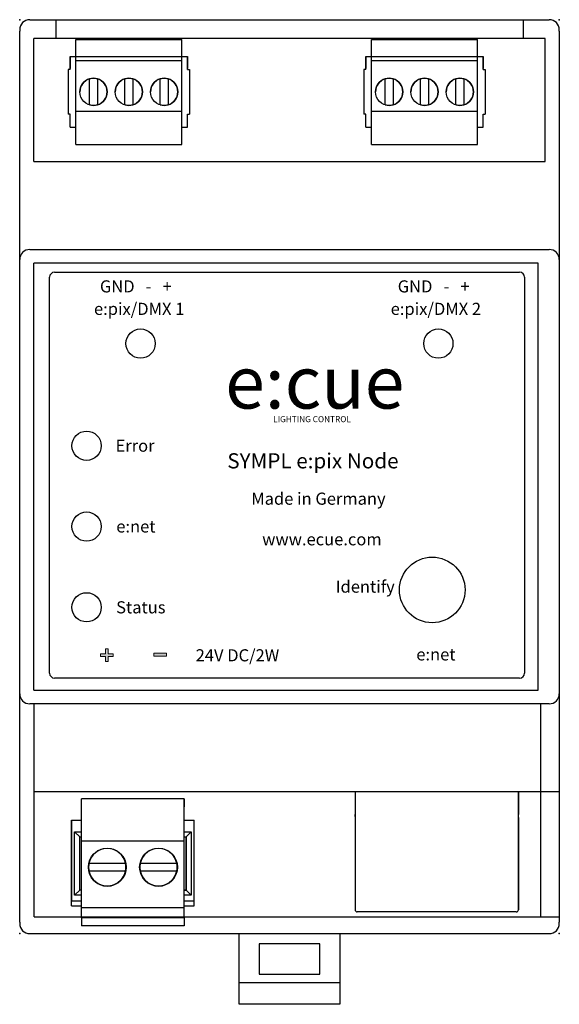
# Model space of a CAD drawing. Units: millimetres. Extents: x 0 to 53.5, y -7 to 90.5.
import ezdxf

# ---------------------------------------------------------------- set-up
doc = ezdxf.new("R2010")
doc.units = ezdxf.units.MM
doc.styles.add('OSRAM 5', font='arial.ttf', dxfattribs={"height": 5})
doc.styles.get("Standard").update_dxf_attribs({"font": 'arial.ttf'})

msp = doc.modelspace()

# ---------------------------------------------------------------- hatches: boundary and pattern name
h = msp.add_hatch(color=7)
h.dxf.hatch_style = 2
h.paths.add_polyline_path([(8.768, 27.723), (9.26, 27.723), (9.26, 27.458), (8.768, 27.458), (8.768, 26.966), (8.504, 26.966), (8.504, 27.458), (8.012, 27.458), (8.012, 27.723), (8.504, 27.723), (8.504, 28.214), (8.768, 28.214)])
h = msp.add_hatch(color=7)
h.dxf.hatch_style = 2
h.paths.add_polyline_path([(13.299, 27.792), (14.534, 27.792), (14.534, 27.49), (13.299, 27.49)])

# ---------------------------------------------------------------- linework, layer by layer
for p, q in [((1, 90.514), (3.59, 90.514)), ((3.59, 90.514), (52.47, 90.514)), ((3.59, 90.514), (3.59, 88.657)), ((49.88, 90.514), (52.47, 90.514)), ((49.88, 90.514), (49.88, 88.657)), ((0, 89.514), (0, 89.364)), ((0, 1.15), (0, 89.364)), ((53.47, 89.364), (53.47, 89.514)), ((53.47, 89.364), (53.47, 1.15)), ((52.073, 88.657), (1.397, 88.657)), ((1.397, 76.457), (1.397, 88.657)), ((5.562, 78.168), (5.562, 88.568)), ((5.562, 88.568), (16.062, 88.568)), ((16.062, 78.168), (16.062, 88.568)), ((34.86, 78.168), (34.86, 88.568)), ((34.86, 88.568), (45.36, 88.568)), ((45.36, 78.168), (45.36, 88.568)), ((52.073, 76.457), (52.073, 88.657)), ((5.012, 86.868), (5.012, 85.668)), ((5.012, 85.568), (5.012, 86.868)), ((5.012, 86.868), (16.612, 86.868)), ((16.612, 86.868), (16.612, 85.668)), ((16.612, 85.568), (16.612, 86.868)), ((34.31, 86.868), (34.31, 85.668)), ((34.31, 85.568), (34.31, 86.868)), ((34.31, 86.868), (45.91, 86.868)), ((45.91, 86.868), (45.91, 85.668)), ((45.91, 85.568), (45.91, 86.868)), ((5.562, 86.468), (16.062, 86.468)), ((34.86, 86.468), (45.36, 86.468)), ((5.012, 85.568), (4.812, 85.568)), ((4.812, 85.568), (4.812, 81.168)), ((16.612, 85.568), (16.812, 85.568)), ((16.812, 85.568), (16.812, 81.168)), ((34.31, 85.568), (34.11, 85.568)), ((34.11, 85.568), (34.11, 81.168)), ((45.91, 85.568), (46.11, 85.568)), ((46.11, 85.568), (46.11, 81.168)), ((6.912, 82.078), (6.912, 84.657)), ((7.712, 84.657), (7.712, 82.078)), ((10.412, 82.078), (10.412, 84.657)), ((11.212, 84.657), (11.212, 82.078)), ((13.912, 82.079), (13.912, 84.657)), ((14.712, 84.657), (14.712, 82.079)), ((36.21, 82.078), (36.21, 84.657)), ((37.01, 84.657), (37.01, 82.078)), ((39.71, 82.078), (39.71, 84.657)), ((40.51, 84.657), (40.51, 82.078)), ((43.21, 82.079), (43.21, 84.657)), ((44.01, 84.657), (44.01, 82.079)), ((5.012, 81.168), (4.812, 81.168)), ((5.012, 79.868), (5.012, 81.168)), ((5.562, 81.468), (16.062, 81.468)), ((16.612, 79.868), (16.612, 81.168)), ((16.612, 81.168), (16.812, 81.168)), ((34.31, 81.168), (34.11, 81.168)), ((34.31, 79.868), (34.31, 81.168)), ((34.86, 81.468), (45.36, 81.468)), ((45.91, 79.868), (45.91, 81.168)), ((45.91, 81.168), (46.11, 81.168)), ((5.012, 79.868), (5.562, 79.868)), ((5.012, 79.868), (5.562, 79.868)), ((16.062, 79.868), (16.612, 79.868)), ((16.062, 79.868), (16.612, 79.868)), ((34.31, 79.868), (34.86, 79.868)), ((34.31, 79.868), (34.86, 79.868)), ((45.36, 79.868), (45.91, 79.868)), ((45.36, 79.868), (45.91, 79.868)), ((5.562, 78.168), (16.062, 78.168)), ((34.86, 78.168), (45.36, 78.168)), ((1.397, 76.457), (52.073, 76.457)), ((1, 67.757), (52.47, 67.757)), ((51.363, 66.407), (1.4, 66.407)), ((1.4, 24.107), (1.4, 66.407)), ((51.363, 24.107), (51.363, 66.407)), ((3.457, 65.507), (49.533, 65.507)), ((2.957, 25.807), (2.957, 65.007)), ((50.033, 65.007), (50.033, 25.807)), ((49.533, 25.307), (3.457, 25.307)), ((1.4, 24.107), (51.363, 24.107)), ((52.47, 22.757), (1, 22.757)), ((1.447, 1.657), (1.447, 22.757)), ((51.623, 1.657), (51.623, 22.757)), ((53.47, 14.057), (1.447, 14.057)), ((33.235, 14.057), (33.235, 2.365)), ((49.415, 14.057), (49.415, 11.805)), ((49.415, 2.365), (49.415, 14.057)), ((6.14, 9.157), (6.14, 13.357)), ((16.3, 13.357), (6.14, 13.357)), ((16.3, 13.357), (16.3, 12.557)), ((16.3, 9.157), (16.3, 13.357)), ((33.235, 11.595), (33.235, 11.805)), ((49.415, 11.595), (49.415, 11.805)), ((5.145, 11.242), (5.145, 3.242)), ((5.145, 11.242), (6.14, 11.242)), ((5.145, 3.242), (5.145, 11.242)), ((16.3, 11.242), (17.305, 11.242)), ((16.3, 11.242), (17.305, 11.242)), ((16.3, 10.091), (16.3, 11.242)), ((17.305, 3.242), (17.305, 11.242)), ((49.415, 11.495), (49.415, 2.365)), ((5.446, 3.793), (5.446, 10.091)), ((5.446, 10.091), (6.14, 10.091)), ((5.446, 10.091), (5.945, 9.592)), ((16.3, 10.091), (17.004, 10.091)), ((17.004, 10.091), (16.505, 9.592)), ((17.004, 10.091), (17.004, 3.793)), ((5.945, 4.292), (5.945, 9.592)), ((5.945, 9.592), (6.14, 9.592)), ((6.14, 2.557), (6.14, 9.157)), ((16.3, 9.157), (6.14, 9.157)), ((16.3, 9.157), (6.14, 9.157)), ((16.3, 9.592), (16.505, 9.592)), ((16.3, 2.557), (16.3, 9.157)), ((16.505, 9.592), (16.505, 4.292)), ((16.505, 4.292), (16.505, 9.592)), ((7.119, 6.932), (6.864, 6.932)), ((10.242, 6.932), (7.119, 6.932)), ((10.497, 6.932), (10.242, 6.932)), ((12.199, 6.932), (11.944, 6.932)), ((15.322, 6.932), (12.199, 6.932)), ((15.577, 6.932), (15.322, 6.932)), ((6.864, 6.232), (7.119, 6.232)), ((7.119, 6.232), (10.242, 6.232)), ((10.242, 6.232), (10.497, 6.232)), ((11.944, 6.232), (12.199, 6.232)), ((12.199, 6.232), (15.322, 6.232)), ((15.322, 6.232), (15.577, 6.232)), ((5.446, 3.793), (5.945, 4.292)), ((6.14, 4.292), (5.945, 4.292)), ((16.3, 4.157), (16.3, 4.292)), ((16.505, 4.292), (16.3, 4.292)), ((16.3, 4.292), (16.505, 4.292)), ((16.3, 2.657), (16.3, 3.957)), ((17.004, 3.793), (16.505, 4.292)), ((5.145, 3.242), (6.14, 3.242)), ((5.145, 2.742), (5.145, 3.242)), ((5.145, 3.242), (6.14, 3.242)), ((6.14, 3.793), (5.446, 3.793)), ((17.004, 3.793), (16.3, 3.793)), ((16.3, 3.242), (17.305, 3.242)), ((17.305, 2.742), (17.305, 3.242)), ((5.145, 2.742), (6.14, 2.742)), ((6.14, 1.557), (6.14, 2.557)), ((16.3, 2.557), (6.14, 2.557)), ((16.3, 2.742), (17.305, 2.742)), ((16.3, 1.557), (16.3, 2.657)), ((49.205, 2.155), (33.445, 2.155)), ((0, 1.15), (0, 1)), ((1.447, 1.657), (53.47, 1.657)), ((6.14, 1.557), (6.14, 0.757)), ((16.3, 1.557), (6.14, 1.557)), ((16.3, 1.557), (6.14, 1.557)), ((10.342, 1.557), (7.019, 1.557)), ((15.422, 1.557), (12.099, 1.557)), ((16.3, 1.557), (16.3, 0.757)), ((53.47, 1), (53.47, 1.15)), ((1, 0), (52.47, 0)), ((16.3, 0.757), (6.14, 0.757)), ((31.735, 0), (31.735, -7)), ((21.735, -7), (21.735, 0)), ((29.735, -1), (23.735, -1)), ((23.735, -1), (23.735, -4)), ((29.735, -4), (29.735, -1)), ((23.735, -4), (29.735, -4)), ((31.735, -4.881), (21.735, -4.881)), ((31.735, -7), (21.735, -7))]:
    msp.add_line(p, q)
at = {"lineweight": 0}
for p, q in [((8.012, 27.458), (8.012, 27.723)), ((8.012, 27.723), (8.504, 27.723)), ((8.504, 27.458), (8.012, 27.458)), ((8.504, 27.723), (8.504, 28.214)), ((8.504, 28.214), (8.768, 28.214)), ((8.504, 26.966), (8.504, 27.458)), ((8.768, 28.214), (8.768, 27.723)), ((8.768, 27.723), (9.26, 27.723)), ((9.26, 27.458), (8.768, 27.458)), ((8.768, 27.458), (8.768, 26.966)), ((9.26, 27.723), (9.26, 27.458)), ((13.299, 27.792), (14.534, 27.792)), ((13.299, 27.49), (13.299, 27.792)), ((14.534, 27.49), (13.299, 27.49)), ((14.534, 27.792), (14.534, 27.49)), ((8.768, 26.966), (8.504, 26.966))]:
    msp.add_line(p, q, dxfattribs=at)
for centre, radius in [((7.312, 83.368), 1.35), ((10.812, 83.368), 1.35), ((14.312, 83.368), 1.35), ((36.61, 83.368), 1.35), ((40.11, 83.368), 1.35), ((43.61, 83.368), 1.35), ((11.977, 58.438), 1.45), ((41.485, 58.438), 1.45), ((6.633, 48.317), 1.45), ((6.633, 40.317), 1.45), ((40.877, 34.04), 3.25), ((6.633, 32.317), 1.45), ((8.68, 6.582), 1.875), ((13.76, 6.582), 1.875)]:
    msp.add_circle(centre, radius)
for centre, radius, start, end in [((1, 89.514), 1, 90, 180), ((52.47, 89.514), 1, 0, 90), ((7.312, 83.368), 1.35, 107.235, 180), ((7.312, 83.368), 1.35, 72.765, 107.235), ((7.312, 83.368), 1.35, 0, 72.765), ((10.812, 83.368), 1.35, 107.235, 180), ((10.812, 83.368), 1.35, 72.765, 107.235), ((10.812, 83.368), 1.35, 0, 72.765), ((10.812, 83.368), 1.35, 287.2353, 72.765), ((14.312, 83.368), 1.35, 107.235, 180), ((14.312, 83.368), 1.35, 72.765, 107.235), ((14.312, 83.368), 1.35, 0, 72.765), ((14.312, 83.368), 1.35, 287.2353, 72.765), ((36.61, 83.368), 1.35, 107.235, 180), ((36.61, 83.368), 1.35, 72.765, 107.235), ((36.61, 83.368), 1.35, 0, 72.765), ((40.11, 83.368), 1.35, 107.235, 180), ((40.11, 83.368), 1.35, 72.765, 107.235), ((40.11, 83.368), 1.35, 0, 72.765), ((40.11, 83.368), 1.35, 287.2353, 72.765), ((43.61, 83.368), 1.35, 107.235, 180), ((43.61, 83.368), 1.35, 72.765, 107.235), ((43.61, 83.368), 1.35, 0, 72.765), ((43.61, 83.368), 1.35, 287.2353, 72.765), ((7.312, 83.368), 1.35, 287.2353, 0), ((10.812, 83.368), 1.35, 287.2353, 0), ((14.312, 83.368), 1.35, 287.2353, 0), ((36.61, 83.368), 1.35, 287.2353, 0), ((40.11, 83.368), 1.35, 287.2353, 0), ((43.61, 83.368), 1.35, 287.2353, 0), ((7.312, 83.368), 1.35, 252.7647, 287.2353), ((10.812, 83.368), 1.35, 252.7647, 287.2353), ((14.312, 83.368), 1.35, 252.7647, 287.2353), ((36.61, 83.368), 1.35, 252.7647, 287.2353), ((40.11, 83.368), 1.35, 252.7647, 287.2353), ((43.61, 83.368), 1.35, 252.7647, 287.2353), ((1, 66.757), 1, 135, 180), ((1, 66.757), 1, 90, 135), ((52.47, 66.757), 1, 45, 90), ((52.47, 66.757), 1, 0, 45), ((3.457, 65.007), 0.5, 90, 180), ((49.533, 65.007), 0.5, 0, 90), ((49.533, 65.007), 0.5, 0, 90), ((3.457, 25.807), 0.5, 180, 270), ((49.533, 25.807), 0.5, 270, 0), ((1, 23.757), 1, 180, 225), ((52.47, 23.757), 1, 315, 0), ((1, 23.757), 1, 225, 270), ((52.47, 23.757), 1, 270, 315), ((8.68, 6.582), 1.85, 10.905, 169.095), ((13.76, 6.582), 1.85, 10.905, 169.095), ((8.68, 6.582), 1.85, 169.095, 180), ((8.68, 6.582), 1.85, 169.095, 180), ((8.68, 6.582), 1.85, 349.0945, 10.905), ((13.76, 6.582), 1.85, 169.095, 180), ((13.76, 6.582), 1.85, 169.095, 180), ((13.76, 6.582), 1.85, 349.0945, 10.905), ((8.68, 6.582), 1.875, 180, 0), ((8.68, 6.582), 1.85, 180, 190.9055), ((8.68, 6.582), 1.85, 180, 190.9055), ((8.68, 6.582), 1.85, 190.9055, 349.0945), ((13.76, 6.582), 1.875, 180, 0), ((13.76, 6.582), 1.85, 180, 190.9055), ((13.76, 6.582), 1.85, 180, 190.9055), ((13.76, 6.582), 1.85, 190.9055, 349.0945), ((33.445, 2.365), 0.21, 180, 270), ((49.205, 2.365), 0.21, 270, 0), ((1, 1), 1, 180, 270), ((52.47, 1), 1, 270, 0)]:
    msp.add_arc(centre, radius, start, end)
for p in [(0, 90.514), (53.47, 90.514), (0, 0), (53.47, 0)]:
    msp.add_point(p)

# ---------------------------------------------------------------- texts
for s, height, p in [('GND   -   +', 1.2, (7.951, 63.501)), ('GND   -   +', 1.2, (37.458, 63.501)), ('e:pix/DMX 1', 1.2, (7.363, 61.275)), ('e:pix/DMX 2', 1.2, (36.761, 61.275)), ('e:cue', 5.2, (20.36, 52.001)), ('LIGHTING CONTROL', 0.6, (25.119, 50.653)), ('Error', 1.2, (9.501, 47.727)), ('Made in Germany', 1.2, (22.944, 42.477)), ('e:net', 1.2, (9.572, 39.727)), ('www.ecue.com', 1.2, (24.029, 38.455)), ('Identify', 1.2, (31.312, 33.768)), ('Status', 1.2, (9.558, 31.717)), ('24V DC/2W', 1.2, (17.436, 26.965)), ('e:net', 1.2, (39.3, 27.055))]:
    msp.add_text(s, height=height).set_placement(p)
at = {"style": 'OSRAM 5'}
msp.add_text('SYMPL e:pix Node', height=1.5, dxfattribs=at).set_placement((20.573, 46.075))

doc.saveas('drawing.dxf')
